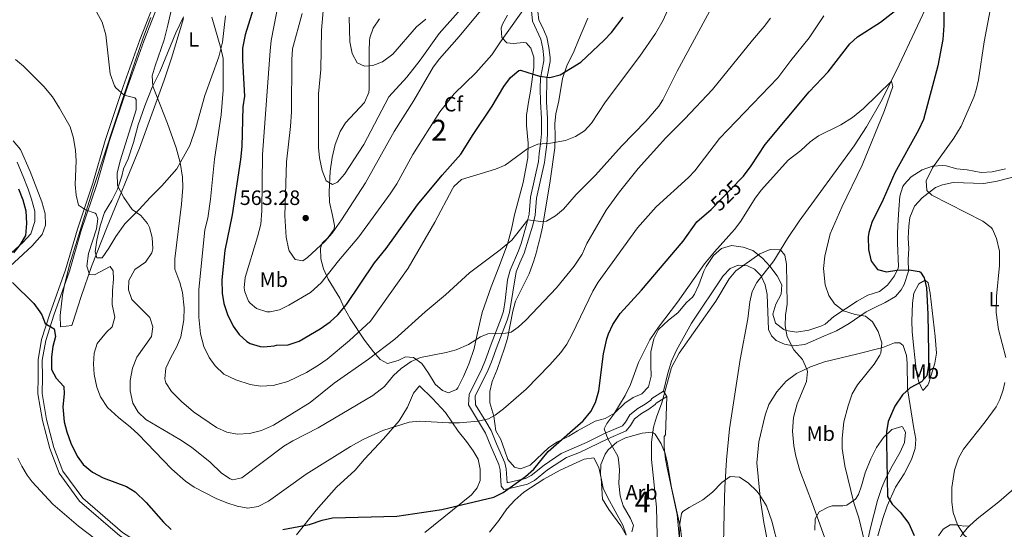
# Model space of a CAD drawing. Units: metres. Extents: x 593772 to 600663, y 4729068 to 4733791.
# Drawn here: x 597889 to 598363, y 4729766 to 4730012 of the extents above; entities that cross this region are included whole.
import ezdxf
from ezdxf.enums import TextEntityAlignment as Align

# ---------------------------------------------------------------- set-up
doc = ezdxf.new("R2010")
doc.units = ezdxf.units.M
doc.header["$MEASUREMENT"] = 0
doc.linetypes.add('DGN Style 3', pattern=[120.42982, 86.0213, -34.40852])
doc.linetypes.add('DGN Style 5', pattern=[60.21491, 25.80639, -34.40852])
for name, color, linetype, lineweight in [('Nivel 11', 7, 'Continuous', 0), ('Nivel 21', 7, 'Continuous', 0), ('Nivel 22', 7, 'Continuous', 0), ('Nivel 35', 7, 'Continuous', 0), ('Nivel 36', 7, 'Continuous', 0), ('Nivel 37', 7, 'Continuous', 0), ('Nivel 4', 7, 'Continuous', 0), ('Nivel 41', 7, 'Continuous', 0), ('Nivel 48', 7, 'Continuous', 0), ('Nivel 5', 7, 'Continuous', 0), ('Nivel 57', 7, 'Continuous', 0), ('Nivel 7', 7, 'Continuous', 0)]:
    doc.layers.add(name, color=color, linetype=linetype, lineweight=lineweight)
doc.styles.add('Style-Arial', font='txt')
doc.styles.add('Style-Arial Narrow', font='txt')
doc.styles.add('Style-Helvetica-Narrow-Oblique', font='txt')

# ---------------------------------------------------------------- blocks, each defined once
blk = doc.blocks.new('5PATER')
at = {"layer": 'Nivel 7', "linetype": 'Continuous', "lineweight": 0}
h = blk.add_hatch(color=51, dxfattribs=at)
edge = h.paths.add_edge_path()
edge.add_ellipse((0, 0), major_axis=(-11, -11.1), ratio=0.999422, start_angle=0, end_angle=360)

msp = doc.modelspace()

# ---------------------------------------------------------------- linework, layer by layer
at = {"layer": 'Nivel 11', "color": 142, "linetype": 'DGN Style 3', "lineweight": 13}
msp.add_polyline3d([(598331.13, 4730030.3, 525), (598312.06, 4729989.76, 520.62), (598303.83, 4729973, 519.44), (598296.41, 4729959.97, 518.67), (598290.49, 4729950.79, 518.14), (598263.98, 4729914.44, 516.09), (598258.39, 4729906.19, 515.47), (598251.73, 4729895.35, 514.52), (598243.62, 4729884.99, 513.24), (598241.37, 4729880.64, 513.04), (598240.28, 4729875.7, 513.19), (598239.18, 4729867.49, 513.24), (598235.54, 4729847.86, 512.04), (598230.49, 4729814.51, 510.03), (598229.03, 4729799.56, 510), (598228.21, 4729786.25, 510.03), (598228.02, 4729781.28, 509.63), (598227.72, 4729766.4, 507.51), (598227.46, 4729759.54, 506.82)], dxfattribs=at)
at = {"layer": 'Nivel 21', "color": 7, "linetype": 'DGN Style 3', "lineweight": 0, "elevation": 514.49, "flags": 128}
msp.add_lwpolyline([(598198.63, 4729832.61), (598200.21, 4729830.15)], dxfattribs=at)
at = {"layer": 'Nivel 21', "color": 7, "linetype": 'DGN Style 3', "lineweight": 0}
for points in [[(597954.68, 4730022.45, 539.19), (597946.67, 4730001.83, 537.26), (597938.69, 4729979.41, 535.34), (597929.98, 4729953.39, 532.13), (597924.03, 4729932.79, 530.21), (597916.56, 4729910.64, 528.6), (597910.85, 4729891.07, 526.68), (597903.37, 4729869.94, 524.43), (597899.39, 4729857.57, 523.47), (597897.7, 4729847.8, 523.47), (597897.78, 4729839.33, 522.82), (597897.61, 4729831.37, 522.82), (597899.8, 4729818.55, 522.5), (597903.27, 4729804.98, 521.86), (597907.76, 4729793.22, 521.54), (597917.66, 4729779.72, 520.58), (597937.08, 4729762.97, 520.58), (597953.11, 4729752.87, 520.58), (597965.78, 4729743.76, 520.58), (597973.52, 4729734.85, 520.1)], [(598138.21, 4730015.43, 554.55), (598138.61, 4730011.27, 554.15), (598140.25, 4730008.23, 553.53), (598142.45, 4730003.11, 552.85), (598143.53, 4729998.15, 552.39), (598144.08, 4729993.24, 551.48), (598144.09, 4729991.43, 551.19), (598142.49, 4729983.11, 550.19), (598142.38, 4729971.98, 548.82), (598142.89, 4729963.99, 547.67), (598142.89, 4729956.39, 546.83), (598142.45, 4729951.47, 545.99), (598141.8, 4729946.66, 544.72), (598141.37, 4729942.71, 543.27), (598137.52, 4729925.58, 541.7), (598136.89, 4729917.43, 540.87), (598135.84, 4729912.55, 540.47), (598131.65, 4729899.11, 539.67), (598129.56, 4729894.45, 539.1), (598127.73, 4729890.15, 538.13), (598124.48, 4729870.52, 536.38), (598123.37, 4729866.79, 536.11), (598118.53, 4729854.28, 535.06), (598115.81, 4729846.71, 534.03), (598113.88, 4729842.12, 533.5), (598108.05, 4729830.39, 532.15), (598108.13, 4729825.99, 531.61), (598113.21, 4729818.07, 529.69), (598115.68, 4729813.77, 529.03), (598118.33, 4729807.35, 528.73), (598122.32, 4729798.18, 526.6), (598122.97, 4729795.19, 525.93), (598123.48, 4729788.5, 524.77), (598132.17, 4729790.59, 524.29), (598134.95, 4729792.04, 523.99), (598141.16, 4729797.07, 523.49), (598149.45, 4729802.63, 522.73), (598161.56, 4729808.01, 521.58), (598170.58, 4729812.41, 520.15), (598178.89, 4729816.01, 518.51), (598180.45, 4729817.77, 517.81), (598182.4, 4729821.23, 517.17), (598186.37, 4729824.23, 516.73), (598189.88, 4729826.41, 516.53), (598192.53, 4729828.36, 515.97), (598193.11, 4729829.08, 515.43), (598198.63, 4729832.61, 514.49)]]:
    msp.add_polyline3d(points, dxfattribs=at)
at = {"layer": 'Nivel 21', "color": 7, "linetype": 'Continuous', "lineweight": 0}
for points in [[(597956.57, 4730021.8, 539.19), (597948.55, 4730001.13, 537.26), (597940.59, 4729978.76, 535.34), (597931.89, 4729952.8, 532.13), (597925.94, 4729932.19, 530.21), (597918.47, 4729910.03, 528.6), (597912.76, 4729890.45, 526.68), (597905.27, 4729869.29, 524.43), (597901.34, 4729857.09, 523.47), (597899.7, 4729847.64, 523.47), (597899.79, 4729839.32, 522.82), (597899.62, 4729831.52, 522.82), (597901.76, 4729818.97, 522.5), (597905.19, 4729805.59, 521.86), (597909.54, 4729794.19, 521.54), (597919.14, 4729781.09, 520.58), (597938.28, 4729764.59, 520.58), (597954.23, 4729754.53, 520.58), (597967.14, 4729745.25, 520.58), (597977.7, 4729733.11, 519.94), (597987.04, 4729721.99, 518.91)], [(598200.21, 4729830.15, 514.49), (598195.09, 4729826.87, 515.43), (598194.57, 4729826.23, 515.97), (598191.53, 4729823.99, 516.53), (598188.05, 4729821.83, 516.73), (598184.65, 4729819.27, 517.17), (598182.85, 4729816.07, 517.81), (598180.65, 4729813.59, 518.51), (598171.81, 4729809.75, 520.15), (598158.29, 4729803.19, 522.09), (598151.97, 4729800.63, 522.63), (598142.89, 4729794.71, 523.49), (598136.57, 4729789.59, 523.99), (598133.21, 4729787.83, 524.29), (598124.53, 4729785.75, 524.67), (598121.78, 4729785.37, 524.77), (598120.61, 4729786.97, 524.67), (598120.02, 4729794.76, 525.93), (598119.48, 4729797.26, 526.6), (598115.59, 4729806.19, 528.73), (598113.01, 4729812.46, 529.03), (598104.77, 4729826, 531.71), (598105.06, 4729831.06, 532.15), (598111.18, 4729843.36, 533.5), (598113.04, 4729847.79, 534.03), (598115.75, 4729855.31, 535.06), (598120.56, 4729867.75, 536.11), (598121.58, 4729871.19, 536.38), (598122.5, 4729876.25, 536.78), (598123.59, 4729886.25, 537.65), (598124.86, 4729890.98, 538.13), (598128.86, 4729900.16, 539.67), (598130.2, 4729903.69, 539.9), (598132.96, 4729913.31, 540.47), (598133.94, 4729917.85, 540.87), (598134.57, 4729926.02, 541.7), (598138.43, 4729943.19, 543.27), (598138.85, 4729947.02, 544.72), (598139.49, 4729951.8, 545.99), (598139.92, 4729956.52, 546.83), (598139.92, 4729963.89, 547.67), (598139.41, 4729971.9, 548.82), (598139.33, 4729978.45, 549.6), (598139.52, 4729983.4, 550.19), (598141.12, 4729991.7, 551.19), (598141.11, 4729993.07, 551.48), (598140.6, 4729997.66, 552.39), (598139.61, 4730002.19, 552.85), (598135.55, 4730010.77, 554.19), (598135.19, 4730015.76, 554.55)]]:
    msp.add_polyline3d(points, dxfattribs=at)
at = {"layer": 'Nivel 22', "color": 30, "linetype": 'DGN Style 5', "lineweight": 30, "elevation": 525, "flags": 128}
msp.add_lwpolyline([(598221.53, 4729920.14), (598236.33, 4729935.38)], dxfattribs=at)
at = {"layer": 'Nivel 35', "color": 92, "linetype": 'DGN Style 3', "lineweight": 0}
for points in [[(598123.65, 4730013.75, 558.6), (598121.16, 4730009.37, 558.15), (598120.49, 4730007.35, 557.92), (598120.89, 4730002.87, 557.2), (598123.25, 4730000.31, 556.76), (598126.49, 4730000.07, 556.36), (598131.34, 4730000.46, 555.03), (598132.53, 4730000.31, 554.76), (598134.89, 4729997.75, 554.34), (598136.33, 4729993.51, 554.04), (598136.3, 4729988.53, 553.47), (598134.57, 4729977.11, 553), (598133.65, 4729971.75, 552.08), (598132.69, 4729965.51, 550.44), (598132.75, 4729960.53, 549.94)], [(597967.6, 4730012.03, 546.25), (597961.85, 4729992.91, 544.86), (597958.34, 4729982.32, 543.82), (597946.42, 4729949.67, 539.82), (597930.96, 4729911.72, 535.01), (597923.32, 4729892.62, 534.19), (597918.34, 4729878.19, 534.19), (597916.91, 4729873.68, 532.43), (597914.39, 4729865.64, 526.28), (597913.86, 4729864.28, 525.85), (597908.41, 4729863.7, 525.76), (597908.3, 4729869, 526.61), (597909.38, 4729878.8, 528.27), (597910.3, 4729883.74, 529.1), (597912.75, 4729893.5, 530.62), (597924.46, 4729931.14, 535.47), (597944.74, 4729992.54, 542.11), (597948.36, 4730003.27, 543.17), (597951.97, 4730012.55, 544.03)], [(598115.65, 4729882.95, 540.04), (598111.34, 4729870.46, 538.41), (598109.21, 4729860.71, 537.46), (598107.57, 4729853.19, 537.24), (598105.09, 4729846.15, 537.64), (598104.41, 4729844.23, 536.66), (598102.37, 4729839.71, 536), (598099.68, 4729834.24, 536.07), (598098.97, 4729833.43, 536.06), (598095.21, 4729831.91, 535.86), (598092.37, 4729832.95, 536.02), (598088.77, 4729836.06, 537.6), (598085.53, 4729841.35, 539.46), (598082.33, 4729845.91, 540.24), (598078.42, 4729848.89, 541.15), (598074.49, 4729849.11, 541.7), (598071.01, 4729847.35, 542.06), (598065.85, 4729845.91, 543.18), (598062.37, 4729847.83, 543.68), (598059.02, 4729851.51, 544.51), (598054.77, 4729857.19, 550.36), (598047.81, 4729867.67, 552.62), (598044.97, 4729872.71, 553.66), (598042.93, 4729877.35, 554.34), (598037.25, 4729886.55, 557.02), (598035.05, 4729891.59, 558.22), (598033.7, 4729896.33, 559.1), (598033.59, 4729901.53, 560.69), (598034.41, 4729903.83, 561.46), (598037.17, 4729906.47, 562.74), (598040.17, 4729910.58, 564.13), (598040.37, 4729912.39, 564.62), (598039.37, 4729917.19, 565.3), (598037.97, 4729923.67, 567.66), (598037.68, 4729928.62, 568.34), (598038.21, 4729938.63, 569.64), (598039.17, 4729945.19, 570.4), (598040.69, 4729951.43, 571), (598043.05, 4729957.67, 571.92), (598045.67, 4729961.92, 572.28), (598054.73, 4729971.67, 572.96), (598056.82, 4729976.4, 573.38), (598057.01, 4729978.15, 573.52), (598057.01, 4729979.11, 572.56), (598057.01, 4729985.27, 574.12), (598056.93, 4729991.35, 574.94), (598056.93, 4729996.55, 576.08), (598057.16, 4730001.51, 576.69), (598057.29, 4730002.71, 576.8), (598058.97, 4730007.41, 577.07), (598061.98, 4730011.88, 578.09)], [(598317.85, 4729935.82, 531.18), (598314.43, 4729932.22, 530.78), (598313.81, 4729931.18, 530.74), (598312.33, 4729926.46, 530.78), (598311.85, 4729920.14, 530.18), (598311.57, 4729915.1, 530.14), (598311.25, 4729908.86, 529.46), (598311.35, 4729903.87, 529.21), (598311.71, 4729892.62, 527.89), (598311.61, 4729891.82, 527.8), (598309.85, 4729888.14, 527.6), (598306.49, 4729883.66, 526.6), (598302.55, 4729880.63, 526.01), (598297.05, 4729878.93, 524.76), (598291.88, 4729876.05, 523.96), (598280.57, 4729868.54, 522.18), (598276.41, 4729864.94, 521.68), (598274.41, 4729863.98, 521.04), (598268.61, 4729862.07, 520.5), (598262.65, 4729861.03, 519.7), (598257.76, 4729861.83, 519.42), (598256.57, 4729862.31, 519.34), (598252.62, 4729865.32, 518.95), (598251.33, 4729869.75, 518.8), (598252.67, 4729874.55, 518.81), (598255.21, 4729879.35, 519.7), (598255.57, 4729883.83, 520.5), (598253.33, 4729888.15, 519.76), (598249.81, 4729892.79, 519.06), (598246.37, 4729896.71, 519.18), (598241.65, 4729900.31, 518.66), (598236.98, 4729902.05, 519.12), (598231.43, 4729902.79, 520.34), (598226.59, 4729901.33, 521.44), (598222.75, 4729897.93, 521.48), (598219.19, 4729892.67, 521.04), (598218.09, 4729890.47, 520.88), (598215.61, 4729883.83, 520.7), (598213.52, 4729879.3, 521.27), (598212.57, 4729877.83, 521.32), (598209.69, 4729875.27, 520.9), (598205.57, 4729870.31, 520.46), (598201.01, 4729866.87, 520.82), (598196.25, 4729862.31, 521.7), (598194.03, 4729857.83, 521.59), (598192.58, 4729851.65, 521.33), (598192.53, 4729845.19, 521.48), (598192.65, 4729839.91, 520.92), (598191.41, 4729834.79, 520.92), (598188.25, 4729831.43, 521.66), (598184.13, 4729829.59, 522.16), (598180.02, 4729826.79, 522.74), (598175.13, 4729822.07, 523.26), (598170.53, 4729819.51, 523.64), (598165.73, 4729818.22, 524.32), (598157.29, 4729813.51, 526.96), (598153.02, 4729810.94, 527.54), (598147.65, 4729808.23, 527.42), (598143.45, 4729805.49, 527.34), (598134.49, 4729796.95, 527.96), (598129.85, 4729795.27, 528.72), (598126.97, 4729796.07, 529.3), (598123.73, 4729799.67, 529.74), (598122.29, 4729803.99, 530.5), (598120.45, 4729809.35, 530.9), (598117.93, 4729813.6, 531.7), (598117.01, 4729820.55, 533.94), (598115.09, 4729826.95, 534.54), (598115.05, 4729832.47, 534.72), (598116.16, 4729837.34, 534.7), (598118.65, 4729843.03, 534.86), (598122.13, 4729853.27, 535.06), (598123.55, 4729857.98, 535.96), (598126.13, 4729871.19, 535.96), (598127.51, 4729875.98, 536.34), (598133.93, 4729889.19, 537.64), (598136.21, 4729895.43, 537.8), (598137.68, 4729900.18, 538.38), (598137.93, 4729901.19, 538.6), (598138.99, 4729905.27, 541.37), (598139.33, 4729906.71, 542), (598140.38, 4729911.53, 542.79), (598144.17, 4729933.85, 545.07), (598146.33, 4729949.75, 545.68), (598146.53, 4729955.11, 548.02), (598146.41, 4729961.51, 549.14), (598146.87, 4729966.23, 550.71), (598148.25, 4729972.39, 551.86), (598150.08, 4729983.11, 553.94), (598152.17, 4729989.29, 554.64), (598155.61, 4729996.47, 555.46), (598157.77, 4730001.67, 556.34), (598162.2, 4730012.28, 556.78)], [(598132.75, 4729960.53, 549.94), (598133.45, 4729952.07, 549.32), (598133.33, 4729945.03, 548.3), (598131.12, 4729933.19, 547.07), (598126.97, 4729917.59, 545.16), (598125.49, 4729910.63, 544.56), (598123.53, 4729903.43, 542.78), (598119.48, 4729892.39, 540.99), (598115.65, 4729882.95, 540.04)], [(597887.67, 4729942.91, 528.53), (597890.49, 4729935.99, 527.97), (597892.85, 4729929.91, 527.97), (597894.42, 4729925.17, 528.28), (597896.09, 4729919.27, 527.69), (597896.12, 4729914.28, 527.38), (597894.21, 4729908.47, 527.32), (597890.3, 4729904.25, 526.59), (597884.81, 4729899.19, 526.03)], [(598363.25, 4729939.74, 536.72), (598356.77, 4729938.3, 535.88), (598351.53, 4729937.9, 535.4), (598344.85, 4729939.18, 534.56), (598339.85, 4729939.74, 534.48), (598334.65, 4729941.1, 534.18), (598333.05, 4729941.26, 534.16), (598328.08, 4729941.02, 533.74), (598323.21, 4729939.19, 532.3), (598317.85, 4729935.82, 531.18)], [(598271.52, 4729765.67, 519.96), (598271.68, 4729771.11, 520.1), (598273.56, 4729774.47, 520.64), (598277.96, 4729776.86, 521.34), (598279.88, 4729777.43, 521.62), (598284.9, 4729777.36, 522.08), (598286.92, 4729777.74, 522.24), (598291.07, 4729780.67, 522.68), (598292.56, 4729782.94, 522.92), (598294, 4729787.02, 523.24), (598295.68, 4729793.34, 523.76), (598298.48, 4729800.14, 528.16), (598301.21, 4729805.5, 528.44), (598304.57, 4729810.3, 529.22), (598308.53, 4729814.14, 530.12), (598313.34, 4729815.58, 530.95), (598313.61, 4729815.42, 531), (598315.17, 4729812.86, 531.5), (598314.61, 4729807.9, 531.6), (598312.6, 4729803.34, 531.12), (598308.68, 4729796.54, 529.82), (598305.68, 4729790.78, 529), (598303.72, 4729786.21, 528.53), (598301.7, 4729780.03, 527.87), (598298.2, 4729766.22, 526.12), (598296.8, 4729760.14, 524.8)], [(598180.72, 4729763.49, 523.94), (598179.06, 4729768.19, 524.23), (598171.67, 4729781.55, 524.58), (598169.67, 4729786, 524.58), (598168.28, 4729792.32, 524.51), (598168.56, 4729797.4, 524.27), (598170.52, 4729802.37, 523.7), (598172.08, 4729804.47, 523.3), (598176.16, 4729808.05, 522.09), (598180.44, 4729810.17, 520.57), (598188.43, 4729812.35, 517.52), (598193.23, 4729812.89, 515.42), (598194.6, 4729811.9, 514.95), (598197.51, 4729807.33, 514.26), (598199.39, 4729802.64, 513.87), (598200.58, 4729797.86, 513.7), (598202.56, 4729786.31, 513.67), (598206.76, 4729766.68, 513.68), (598207.97, 4729756.79, 513.67)]]:
    msp.add_polyline3d(points, dxfattribs=at)
at = {"layer": 'Nivel 36', "color": 92, "linetype": 'Continuous', "lineweight": 0}
for points in [[(597987.93, 4730013.43, 545.71), (597986.49, 4730000.63, 545.27), (597984.73, 4729993.67, 545.13), (597977.97, 4729974.95, 543.59), (597973.65, 4729959.51, 541.95), (597970.73, 4729950.95, 541.15), (597966.25, 4729942.95, 540.57), (597964.37, 4729939.75, 540.03), (597957.17, 4729931.43, 538.81), (597951.69, 4729926.07, 537.43), (597946.13, 4729919.99, 536.11), (597939.45, 4729913.19, 535.27), (597935.01, 4729907.19, 534.27), (597931.73, 4729901.51, 533.07), (597928.49, 4729896.79, 532.35), (597925.97, 4729896.79, 532.49), (597925.21, 4729899.75, 532.83), (597926.01, 4729905.43, 533.51), (597927.53, 4729912.31, 534.21), (597929.69, 4729918.63, 535.07), (597933.13, 4729924.39, 535.75), (597935.81, 4729929.83, 535.91), (597937.97, 4729936.23, 536.71), (597938.81, 4729939.75, 537.77), (597941.01, 4729944.55, 538.61), (597943.53, 4729952.39, 539.65), (597945.89, 4729960.95, 539.73), (597949.01, 4729970.07, 540.29), (597952.61, 4729979.03, 540.85), (597956.25, 4729986.47, 542.05), (597963.97, 4730005.11, 543.27), (597967.61, 4730012.95, 544.39)], [(597885.73, 4729953.19, 528.35), (597889.21, 4729949.03, 528.51), (597893.93, 4729938.47, 528.01), (597899.45, 4729923.83, 528.27), (597901.09, 4729917.99, 528.11), (597901.17, 4729912.63, 528.15), (597899.57, 4729908.15, 527.87), (597894.85, 4729902.63, 527.29), (597879.73, 4729888.63, 524.17)], [(598198.63, 4729832.61, 514.49), (598200.81, 4729841.35, 515.55), (598202.49, 4729847.11, 515.65), (598204.85, 4729852.39, 515.61), (598212.13, 4729865.43, 515.33), (598227.45, 4729888.23, 514.69), (598230.69, 4729891.67, 514.67), (598234.65, 4729893.35, 514.67), (598239.09, 4729892.95, 514.59), (598242.53, 4729891.35, 514.41), (598245.49, 4729888.31, 514.25), (598245.75, 4729887.72, 514.25), (598247.53, 4729883.83, 514.27), (598248.53, 4729879.19, 514.11), (598249.21, 4729862.39, 513.99), (598250.69, 4729859.27, 514.07), (598252.89, 4729857.03, 514.25), (598256.85, 4729855.27, 514.27), (598261.05, 4729854.47, 515.13), (598266.69, 4729855.11, 515.59), (598275.77, 4729859.1, 517.31), (598281.93, 4729861.66, 517.97), (598287.97, 4729865.26, 518.53), (598296.13, 4729870.78, 521.45), (598300.37, 4729872.86, 522.21), (598305.41, 4729875.26, 522.27), (598310.25, 4729878.22, 522.97), (598312.97, 4729881.42, 523.89), (598314.49, 4729884.06, 524.45), (598316.53, 4729890.38, 524.87), (598316.45, 4729896.06, 526.31), (598316.65, 4729901.34, 526.73), (598316.45, 4729906.38, 527.59), (598316.65, 4729912.14, 528.59), (598317.29, 4729916.22, 528.95), (598319.53, 4729921.66, 529.05), (598323.17, 4729925.74, 529.51), (598329.61, 4729930.7, 530.29), (598332.97, 4729932.06, 531.25), (598338.05, 4729933.1, 531.71), (598352.77, 4729932.62, 532.67), (598359.21, 4729933.74, 533.45), (598380.61, 4729939.18, 535.55)], [(598323.54, 4729832.93, 525.06), (598321.51, 4729837.17, 524.39), (598320.64, 4729840.86, 523.78), (598319.91, 4729845.78, 523.28), (598318.78, 4729856.35, 522.49), (598318.37, 4729861.33, 522.49), (598318.19, 4729866.36, 522.84), (598318.49, 4729874.98, 523.46), (598319.17, 4729879.81, 523.79), (598321.47, 4729884.25, 524.1), (598324.53, 4729886.08, 524.42), (598326.09, 4729884.82, 524.42), (598326.93, 4729879.87, 524.42), (598329.43, 4729858.92, 525.38), (598330.03, 4729850.97, 525.06), (598329.19, 4729846.07, 525.06), (598326.3, 4729836.7, 525.06), (598325.83, 4729835.52, 525.06), (598323.54, 4729832.93, 525.06)], [(598301.88, 4729762.94, 523.9), (598304.16, 4729771.26, 524.88), (598306.24, 4729777.42, 525.66), (598310.36, 4729786.38, 526.58), (598314.48, 4729792.86, 527.34), (598317.96, 4729799.82, 528.48), (598319.72, 4729805.02, 528.44), (598320.17, 4729809.5, 528.02), (598319.17, 4729814.7, 526.98), (598316.05, 4729833.82, 524.46), (598315.88, 4729846.16, 522.71), (598315.56, 4729849.83, 522.16), (598313.99, 4729854.61, 521.42), (598312.44, 4729855.88, 521.42), (598309.87, 4729855.86, 521.1), (598304.25, 4729853.74, 520.14), (598291.49, 4729850.54, 517.62), (598276.13, 4729846.7, 516.36), (598269.41, 4729844.31, 515.54), (598262.69, 4729841.19, 514.7), (598257.69, 4729837.51, 513.74), (598253.17, 4729832.31, 513.06), (598249.41, 4729826.15, 512.5), (598247.57, 4729821.11, 512.02), (598244.49, 4729808.31, 511.14), (598243.65, 4729798.15, 510.9), (598245.28, 4729779.99, 510.18), (598247, 4729769.35, 509.6), (598250.16, 4729753.03, 509.04)], [(598022.01, 4729763.43, 524.75), (598031.57, 4729775.35, 525.99), (598041.29, 4729786.47, 526.63), (598050.21, 4729794.55, 527.83), (598054.69, 4729799.83, 528.69), (598063.97, 4729809.75, 529.73), (598071.41, 4729818.39, 530.61), (598075.53, 4729824.95, 531.63), (598078.37, 4729831.67, 532.45), (598081.29, 4729835.19, 533.03), (598087.41, 4729829.19, 532.21), (598093.69, 4729822.39, 531.23), (598099.85, 4729813.35, 529.67), (598103.85, 4729808.47, 528.47), (598107.05, 4729803.91, 527.47), (598109.45, 4729799.83, 526.79), (598110.49, 4729795.11, 526.39), (598110.45, 4729789.59, 526.13), (598109.01, 4729786.07, 525.89), (598106.33, 4729782.79, 525.53), (598083.72, 4729764.63, 524.21)], [(598198.06, 4729644.3, 501.98), (598198.72, 4729663.11, 503.67), (598198.98, 4729664.45, 503.68), (598200, 4729669.75, 503.73), (598201.36, 4729674.63, 503.69), (598208.16, 4729690.95, 504.95), (598209.4, 4729697.43, 504.81), (598210.2, 4729706.71, 506.01), (598210.12, 4729721.19, 507.45), (598209.32, 4729728.47, 507.87), (598208.96, 4729734.79, 508.41), (598207.24, 4729752.55, 509.07), (598205.28, 4729773.27, 510.65), (598200.61, 4729794.87, 512.25), (598199.57, 4729799.83, 513.09), (598199.05, 4729805.67, 513.55), (598199.05, 4729810.79, 513.43), (598199.57, 4729811.59, 513.45), (598200.21, 4729830.15, 514.49)], [(598114.96, 4729764.71, 522.97), (598119.44, 4729770.39, 523.35), (598123.32, 4729775.99, 523.59), (598127.05, 4729780.23, 523.71), (598131.49, 4729784.07, 523.69), (598141.13, 4729790.31, 523.75), (598148.93, 4729794.55, 523.41), (598160.53, 4729799.91, 523.07), (598165.17, 4729800.47, 522.89), (598167.53, 4729795.91, 522.99), (598168.69, 4729790.71, 522.65), (598169.28, 4729780.63, 521.91), (598172.36, 4729775.75, 521.55), (598178.08, 4729767.83, 520.99), (598180.68, 4729763.35, 520.51)], [(598345.98, 4729767.73, 530.84), (598349.56, 4729771.1, 531.31), (598360.04, 4729779.42, 532.71), (598366.08, 4729784.7, 533.63), (598370.92, 4729788.78, 534.73), (598376.96, 4729793.42, 535.11), (598384.64, 4729798.7, 535.65), (598385.34, 4729799.23, 535.74)], [(598345.98, 4729767.73, 530.84), (598344.88, 4729766.7, 530.69), (598342, 4729763.34, 530.05), (598335.88, 4729752.38, 528.67), (598334.68, 4729747.9, 528.61), (598331.16, 4729730.86, 526.65), (598328.32, 4729721.18, 526.01), (598325.48, 4729712.22, 525.91), (598322.76, 4729706.54, 525.75), (598320.12, 4729701.18, 524.81), (598317.64, 4729696.62, 524.59), (598311.08, 4729685.82, 523.47), (598305.84, 4729679.58, 521.81), (598304.56, 4729677.66, 521.83), (598302.24, 4729673.9, 521.27), (598296.6, 4729663.35, 520.81), (598294.8, 4729658.23, 520.75), (598294.68, 4729651.35, 520.53), (598295.36, 4729648.15, 520.59), (598296.92, 4729644.71, 520.63), (598298.88, 4729642.15, 520.65), (598304.72, 4729636.71, 520.59), (598311.44, 4729631.66, 520.03), (598313.04, 4729631.51, 520.03)], [(598345.98, 4729767.73, 530.84), (598343.2, 4729767.66, 530.48), (598339.6, 4729768.22, 529.62), (598336.6, 4729768.3, 528.76), (598333.2, 4729766.22, 528.04), (598331.08, 4729762.94, 527.1)]]:
    msp.add_polyline3d(points, dxfattribs=at)
at = {"layer": 'Nivel 4', "color": 30, "linetype": 'Continuous', "lineweight": 30, "flags": 128}
for points, elevation in [([(598003.43, 4730023.91), (597997.33, 4730004.22), (597996.11, 4729997.85), (597996.08, 4729991.79), (597996.97, 4729974.63), (597996.25, 4729969.51), (597995.69, 4729950.39), (597995.09, 4729944.23), (597991.05, 4729917.59), (597987.57, 4729900.31), (597986.13, 4729886.23), (597986.29, 4729879.83), (597987.09, 4729874.89), (597988.8, 4729869.48), (597991.53, 4729863.99), (597994.46, 4729859.94), (597998.18, 4729856.59), (597999.77, 4729855.67), (598004.6, 4729854.23), (598006.37, 4729854.07), (598011.36, 4729854.41), (598012.45, 4729854.79), (598017.97, 4729855.03), (598023.37, 4729856.71), (598033.5, 4729862.69), (598038.21, 4729866.07), (598041.91, 4729869.43), (598046.1, 4729874.3), (598059.64, 4729894.43), (598065.15, 4729901.33), (598080.27, 4729922.29), (598092.07, 4729936.69), (598101.09, 4729946.71), (598107.1, 4729956.28), (598116.25, 4729969.91), (598121.89, 4729979.35), (598125.05, 4729983.67), (598128.97, 4729987.07), (598129.89, 4729987.19), (598138.97, 4729984.39), (598143.93, 4729983.73), (598149, 4729985.02), (598158.85, 4729991.07), (598170.13, 4730001.67), (598173.56, 4730005.3), (598179.21, 4730012.79)], 550), ([(598333.81, 4730025.26), (598333.59, 4730008.74), (598333.08, 4730002.04), (598330.75, 4729989.33), (598323.73, 4729963.47), (598321.34, 4729958.29), (598310.01, 4729937.82), (598304.45, 4729924.94), (598298.89, 4729913.82), (598297.47, 4729909.02), (598297.17, 4729906.94), (598297.33, 4729900.78), (598298.49, 4729895.94), (598298.81, 4729895.1), (598301.73, 4729891.18), (598305.97, 4729890.14), (598310.93, 4729890.86), (598316.81, 4729891.1), (598321.71, 4729890.25), (598322.33, 4729889.9), (598324.09, 4729887.26), (598325.17, 4729882.38), (598325.94, 4729869.79), (598326.25, 4729851.26), (598326.21, 4729844.94), (598325.32, 4729840.03), (598322.77, 4729837.1), (598317.41, 4729834.22), (598313.72, 4729830.84), (598310.06, 4729825.35), (598306.81, 4729818.06), (598306.05, 4729813.12), (598305.94, 4729807.94), (598306.52, 4729781.98), (598308.64, 4729778.22), (598312.56, 4729774.46), (598316.68, 4729768.94), (598319.36, 4729763.18)], 525), ([(598236.33, 4729935.38), (598237.09, 4729936.24), (598240.84, 4729941.22), (598247.61, 4729951.43), (598268.83, 4729976.74), (598277.89, 4729986.46), (598288.37, 4729999.9), (598292.04, 4730003.3), (598303.16, 4730010.3), (598311.86, 4730017.26)], 525), ([(597888.25, 4729929.99), (597890.37, 4729924.71), (597891.77, 4729919.51), (597892.05, 4729913.43), (597891.57, 4729907.67), (597889.1, 4729903.32), (597885.81, 4729899.27)], 525), ([(598143.09, 4729803.59), (598160.04, 4729818.34), (598163.61, 4729822.79), (598165.88, 4729827.24), (598167.59, 4729832.78), (598169.8, 4729850.61), (598171.37, 4729857.8), (598172.17, 4729860.23), (598174.3, 4729864.74), (598177.73, 4729869.99), (598188.1, 4729881.27), (598208.18, 4729904.91), (598214.64, 4729914.22), (598221.53, 4729920.14)], 525), ([(597885.4, 4729884.9), (597895.57, 4729874.79), (597898.55, 4729870.77), (597899.45, 4729869.35), (597901.12, 4729865.25), (597905.41, 4729862.63), (597905.97, 4729858.95), (597904.73, 4729854.1), (597904.06, 4729849.11), (597904.15, 4729843.15), (597906.41, 4729838.95), (597910.01, 4729834.87), (597910.21, 4729831.43), (597909.65, 4729825.11), (597910.29, 4729817.83), (597911.54, 4729812.99), (597913.42, 4729807.68), (597916.45, 4729801.35), (597919.41, 4729797.33), (597923.93, 4729793.61), (597929.01, 4729790.95), (597940.25, 4729786.79), (597944.46, 4729784.1), (597949.72, 4729778.99), (597958.05, 4729769.51), (597961.7, 4729766.1)], 525), ([(598015.53, 4729765.99), (598028.25, 4729768.39), (598034.41, 4729770.55), (598039.28, 4729771.73), (598070.28, 4729772.53), (598092.05, 4729775.67), (598117.05, 4729781.59), (598121.48, 4729783.87), (598132.17, 4729791.51), (598136.21, 4729795.11), (598143.09, 4729803.59)], 525)]:
    msp.add_lwpolyline(points, dxfattribs=dict(at, elevation=elevation))
at = {"layer": 'Nivel 5', "color": 30, "linetype": 'Continuous', "lineweight": 0, "flags": 128}
for points, elevation in [([(598014.9, 4730027.89), (598009.89, 4730001.51), (598009.31, 4729996.54), (598005.65, 4729946.63), (598005.39, 4729919.47), (598004.8, 4729913.1), (598003.27, 4729906.91), (597997.33, 4729887.35), (597996.88, 4729882.35), (597997.09, 4729880.55), (597998.98, 4729875.97), (597999.73, 4729874.95), (598002.85, 4729872.39), (598007.69, 4729870.86), (598009.29, 4729870.79), (598013.85, 4729871.75), (598018.31, 4729874.02), (598028.77, 4729880.23), (598033.97, 4729884.79), (598042.2, 4729895.34), (598051.97, 4729907.03), (598067.09, 4729927.67), (598070.29, 4729932.47), (598078.09, 4729946.55), (598091.01, 4729967.11), (598097.92, 4729975.8), (598108.37, 4729985.99), (598116.01, 4729994.6), (598120.17, 4730000.87), (598133.37, 4730019.27)], 555), ([(597981.22, 4730012.67), (597985.57, 4729997.75), (597986.69, 4729992.87), (597986.73, 4729977.59), (597985.83, 4729965.66), (597982.52, 4729944.32), (597980.72, 4729925.02), (597979.41, 4729915.99), (597977.89, 4729910.39), (597975.07, 4729881.57), (597975.02, 4729868.27), (597975.85, 4729860.31), (597977.45, 4729854.23), (597979.93, 4729848.87), (597982.83, 4729844.81), (597987.11, 4729840.77), (597992.87, 4729838.08), (597999.81, 4729835.83), (598004.76, 4729835.08), (598010.86, 4729835.31), (598017.79, 4729837.25), (598026.81, 4729841.67), (598032.69, 4729845.19), (598036.75, 4729848.11), (598047.56, 4729857.12), (598057.61, 4729866.31), (598075.81, 4729891.91), (598088.57, 4729914.07), (598097.04, 4729930.02), (598097.77, 4729931.19), (598101.5, 4729934.56), (598117.74, 4729939.49), (598122.38, 4729941.44), (598133.31, 4729949.43), (598138.14, 4729951.64), (598144.25, 4729951.99), (598151.45, 4729953.35), (598156.25, 4729955.27), (598160.65, 4729957.99), (598163.95, 4729961.76), (598170.77, 4729971.91), (598187.28, 4729993.94), (598194.77, 4730004.87), (598198.53, 4730011.27), (598204.89, 4730025.75)], 545), ([(598363.37, 4729848.78), (598359.93, 4729862.38), (598358.69, 4729870.46), (598358.89, 4729878.46), (598360.41, 4729893.18), (598360.29, 4729899.98), (598358.97, 4729906.14), (598356.93, 4729910.7), (598356.28, 4729911.48), (598352.29, 4729914.46), (598327.77, 4729927.02), (598325.45, 4729929.26), (598325.05, 4729933.98), (598328.06, 4729940.25), (598338.41, 4729954.46), (598341.89, 4729960.22), (598347.97, 4729974.22), (598349.19, 4729977.73), (598350.25, 4729982.62), (598352.97, 4730000.86), (598357.58, 4730025.61)], 530), ([(597962.69, 4730020.07), (597960.19, 4730008.81), (597958.28, 4730001.73), (597953.97, 4729989.35), (597952.65, 4729984.47), (597952.86, 4729979.45), (597959.96, 4729961.56), (597964.09, 4729949.83), (597965.97, 4729942.71), (597967.17, 4729935.75), (597967.33, 4729930.75), (597966.75, 4729922.61), (597963.53, 4729896.39), (597963.4, 4729891.39), (597965.93, 4729885.03), (597967.19, 4729880.19), (597967.92, 4729872.76), (597967.78, 4729867.07), (597966.37, 4729858.87), (597964.52, 4729854.22), (597961.33, 4729848.47), (597959.13, 4729843.67), (597958.63, 4729838.63), (597959.21, 4729836.71), (597961.91, 4729832.5), (597966.61, 4729827.67), (597972.45, 4729822.63), (597983.57, 4729815.19), (597988.57, 4729812.95), (597993.47, 4729811.87), (597999.38, 4729812.27), (598005.25, 4729813.7), (598010.99, 4729816.26), (598028.57, 4729827.19), (598040.09, 4729836.55), (598056.76, 4729848.03), (598069.28, 4729857.66), (598083.93, 4729870.87), (598093.69, 4729878.95), (598105.33, 4729889.67), (598120.08, 4729900.67), (598125.68, 4729905.33), (598133.29, 4729915.11), (598140.83, 4729914.17), (598142.41, 4729914.47), (598146.61, 4729917.11), (598150.47, 4729920.29), (598156.61, 4729927.35), (598166.01, 4729936.71), (598178.38, 4729950.56), (598190.16, 4729962.58), (598196.45, 4729969.82), (598198.41, 4729972.87), (598205.25, 4729986.79), (598220.85, 4730015.51)], 540), ([(598035.13, 4730019.43), (598034.09, 4730006.51), (598033.69, 4729987.59), (598032.57, 4729975.83), (598032.65, 4729949.99), (598033.04, 4729945), (598034.37, 4729938.87), (598036.37, 4729933.91), (598039.29, 4729932.15), (598041.73, 4729933.35), (598045.09, 4729937.08), (598054.39, 4729951.47), (598066.41, 4729974.39), (598075.13, 4729983.83), (598081.49, 4729991.99), (598090.77, 4730004.87), (598101.09, 4730016.63)], 565), ([(598275.85, 4730013.34), (598268.81, 4730002.7), (598259.97, 4729991.9), (598253.61, 4729983.57), (598225.54, 4729954.23), (598213.77, 4729938.79), (598210.7, 4729935.6), (598195.05, 4729921.43), (598186.17, 4729911.27), (598167.24, 4729885.12), (598164.61, 4729880.87), (598154.72, 4729860.16), (598152.13, 4729855.33), (598149.21, 4729851.27), (598144.01, 4729845.35), (598132.49, 4729833.67), (598121.58, 4729824.15), (598117.61, 4729821.11), (598114.39, 4729819.38), (598109.51, 4729818.21), (598100.41, 4729817.47), (598095.41, 4729817.43), (598081.19, 4729818.18), (598076.21, 4729817.67), (598063.57, 4729813.75), (598054.14, 4729809.45), (598047.97, 4729806.07), (598026.75, 4729792.72), (598008.53, 4729779.71), (598003.61, 4729777.15), (597998.69, 4729776.39), (597993.53, 4729777.27), (597988.45, 4729778.87), (597983.41, 4729780.95), (597972.71, 4729786.44), (597968.65, 4729789.35), (597962.1, 4729795.13), (597945.86, 4729811.98), (597942.17, 4729815.35), (597936.33, 4729819.98), (597931.09, 4729824.81), (597927.74, 4729829.9), (597925.93, 4729834.55), (597924.66, 4729840.6), (597924.36, 4729845.87), (597924.65, 4729850.87), (597926.05, 4729855.67), (597930.57, 4729861.03), (597933.37, 4729863.67), (597934.53, 4729868.23), (597933.29, 4729874.31), (597933.45, 4729881.19), (597934.01, 4729886.63), (597933.85, 4729890.55)], 530), ([(597925.74, 4730015.36), (597928.46, 4730010.26), (597930.24, 4730004.29), (597932.32, 4729985.36), (597934.4, 4729979.7), (597935.05, 4729978.71), (597939.1, 4729975.18), (597944.19, 4729973.91), (597944.89, 4729973.11), (597944.8, 4729968.13), (597937.25, 4729943.6), (597935.7, 4729937.53), (597935.85, 4729931.64), (597939.01, 4729925.85), (597943.01, 4729920.15), (597947.11, 4729917.29), (597950.29, 4729913.41), (597951.29, 4729911.51), (597952.54, 4729906.66), (597952.82, 4729901.14), (597952.45, 4729899.27), (597949.33, 4729894.71), (597944.29, 4729891.19), (597941.33, 4729885.91), (597941.13, 4729881.51), (597942.83, 4729876.78), (597951.45, 4729868.07), (597952.93, 4729863.67), (597952.25, 4729859.03), (597945.17, 4729849.03), (597943.05, 4729843.67), (597941.97, 4729837.83), (597941.95, 4729832.83), (597943.33, 4729826.79), (597945.87, 4729822.49), (597949.53, 4729819.03), (597965.96, 4729809.39), (597971.49, 4729805.67), (597980.52, 4729798.5), (597985.89, 4729793.11), (597990.15, 4729790.38), (597991.33, 4729789.99), (597995.73, 4729790.87), (598015.93, 4729806.15), (598020.19, 4729808.75), (598032.46, 4729815.07), (598058.73, 4729830.55), (598064.45, 4729834.95), (598068.77, 4729840.15), (598072.41, 4729843.57), (598077.17, 4729846.95), (598081.78, 4729848.89), (598094.01, 4729851.19), (598098.81, 4729852.57), (598104.86, 4729855.14), (598110.57, 4729858.79), (598114.05, 4729860.23), (598122.68, 4729860.63), (598125.33, 4729861.11), (598128.77, 4729863.43), (598132.48, 4729866.77), (598147.16, 4729882.33), (598155.73, 4729892.79)], 535), ([(598024.69, 4730014.55), (598020.14, 4729997.52), (598019.77, 4729992.19), (598019.65, 4729967.15), (598019.16, 4729960.04), (598017.29, 4729943.11), (598016.37, 4729917.03), (598017.05, 4729906.77), (598018.15, 4729901.26), (598018.49, 4729900.15), (598021.38, 4729896.08), (598025.05, 4729895.43), (598027.29, 4729897.03), (598035.86, 4729904.84), (598039.2, 4729908.76), (598043.73, 4729915.11), (598055.22, 4729932.94), (598069.09, 4729957.67), (598078.49, 4729972.63), (598087.81, 4729988.63), (598090.86, 4729992.59), (598100.39, 4730003.38), (598112.22, 4730017.71)], 560), ([(598047.41, 4730012.75), (598047.65, 4730000.87), (598048.85, 4729995.19), (598051.22, 4729990.81), (598054.73, 4729989.19), (598058.77, 4729989.43), (598063.42, 4729991.22), (598068.37, 4729994.93), (598079.73, 4730007.99), (598084.29, 4730011.83)], 570), ([(598155.73, 4729892.79), (598159.57, 4729898.55), (598161.81, 4729903.75), (598171.09, 4729919.75), (598177.42, 4729928.64), (598186.45, 4729939.83), (598199.81, 4729954.63), (598208.97, 4729963.75), (598222.25, 4729977.89), (598241.45, 4730001.62), (598247.17, 4730008.23), (598250.09, 4730012.28)], 535), ([(597933.85, 4729890.55), (597932.33, 4729892.71), (597924.89, 4729888.63), (597922.45, 4729888.87), (597921.05, 4729892.87), (597921.85, 4729898.87), (597925.73, 4729910.79), (597926.45, 4729915.59), (597925.61, 4729917.91), (597925.12, 4729918.31), (597920.43, 4729919.93), (597917.19, 4729922.2), (597915.93, 4729927.03), (597915.49, 4729932.15), (597916.03, 4729943.47), (597915.73, 4729948.47), (597914.71, 4729954.43), (597913.17, 4729959.85), (597908.05, 4729968.95), (597904.57, 4729974.39), (597900.37, 4729979.27), (597890.7, 4729989.11), (597886.85, 4729992.31)], 530), ([(598183.44, 4729764.87), (598184.16, 4729767.99), (598182.84, 4729771.35), (598179.32, 4729777.43), (598177.85, 4729782.21), (598177.24, 4729788.17), (598177.45, 4729794.79), (598177.01, 4729799.76), (598176.61, 4729801.35), (598171.81, 4729809.75), (598170.17, 4729814.51), (598171.45, 4729817.03), (598174.69, 4729821.59), (598180.21, 4729830.63), (598182.73, 4729835.91), (598186.56, 4729846.46), (598192.13, 4729857.43), (598196.18, 4729863.53), (598205.37, 4729875.51), (598218.41, 4729893.91), (598223.13, 4729899.75), (598232.89, 4729910.55), (598235.93, 4729914.51), (598242.77, 4729925.59), (598245.78, 4729929.58), (598258.65, 4729943.81), (598264.73, 4729948.46), (598269.21, 4729952.7), (598273.3, 4729955.58), (598283.97, 4729960.94), (598289.65, 4729964.38), (598294.97, 4729968.7), (598308.33, 4729981.9), (598309.01, 4729979.34), (598305.09, 4729967.82), (598294.25, 4729941.42), (598284.46, 4729921.23), (598278.85, 4729908.46), (598276.29, 4729897.57), (598275.7, 4729891.63), (598276.45, 4729883.9)], 520), ([(598196.08, 4729742.63), (598195.25, 4729776.82), (598192.85, 4729799.69), (598192.85, 4729808.15), (598193.89, 4729815.27), (598195.27, 4729820.07), (598197.93, 4729827.03), (598202.52, 4729844.12), (598206.13, 4729850.87), (598223.85, 4729875.96), (598230.25, 4729886.79), (598233.48, 4729890.61), (598245.05, 4729898.71), (598249.93, 4729900.87), (598254.93, 4729900.66), (598257.13, 4729898.15), (598257.89, 4729893.75), (598258.13, 4729874.55), (598257.33, 4729869.19), (598257.23, 4729864.18), (598258.16, 4729858.83), (598261.37, 4729852.55), (598265.53, 4729847.83), (598267.7, 4729843.27), (598267.93, 4729842.15), (598267.45, 4729837.35), (598263.01, 4729826.47), (598261.29, 4729819.91), (598260.81, 4729813.43), (598261.37, 4729806.31), (598262.32, 4729801.39), (598264.3, 4729794.39), (598270.44, 4729778.39), (598277.6, 4729758.39)], 515), ([(598276.45, 4729883.9), (598278.25, 4729878.78), (598281.02, 4729874.63), (598285.25, 4729871.39), (598290.93, 4729869.58), (598295.93, 4729868.7), (598299.25, 4729865.98), (598301.97, 4729861.34), (598303.77, 4729855.98), (598303.33, 4729851), (598302.85, 4729849.9), (598300.11, 4729845.71), (598292.01, 4729835.74), (598289.5, 4729831.41), (598287.47, 4729825.65), (598285.41, 4729817.9), (598284.61, 4729809.98), (598284.72, 4729804.99), (598285.95, 4729796.73), (598290.2, 4729778.94), (598292.72, 4729771.66), (598295.46, 4729760.2)], 520), ([(598338.72, 4729794.57), (598340.61, 4729800.38), (598342.96, 4729804.78), (598353.49, 4729817.9), (598358.69, 4729825.18), (598360.46, 4729828.59), (598362.09, 4729833.34), (598362.87, 4729836.79)], 530), ([(597887.95, 4729800.45), (597889.85, 4729796.47), (597892.39, 4729792.15), (597894.81, 4729789.03), (597904.77, 4729778.23), (597917.17, 4729767.67), (597937.21, 4729752.47)], 520), ([(598206.2, 4729754.97), (598206.52, 4729768.79), (598207.32, 4729773.75), (598207.96, 4729774.63), (598211, 4729776.63), (598217.64, 4729780.39), (598222.24, 4729783.99), (598226.76, 4729788.63), (598230.81, 4729791.57), (598235.28, 4729791.19), (598239.48, 4729788.48), (598243.57, 4729784.43), (598245.08, 4729782.55), (598248.16, 4729777.43), (598250.84, 4729770.07), (598254.21, 4729756.91)], 510), ([(598386.59, 4729734.39), (598360.24, 4729753.34), (598358.51, 4729753.83), (598352.79, 4729756.42), (598347.69, 4729759.59), (598343.35, 4729763.3), (598340.11, 4729768.25), (598338.1, 4729774.25), (598337.36, 4729779.18), (598337.4, 4729786.22), (598338.72, 4729794.57)], 530)]:
    msp.add_lwpolyline(points, dxfattribs=dict(at, elevation=elevation))
at = {"layer": 'Nivel 57', "color": 92, "linetype": 'DGN Style 3', "lineweight": 0}
for points in [[(598061.98, 4730011.88, 578.09), (598058.97, 4730007.41, 577.07), (598057.29, 4730002.71, 576.8), (598057.16, 4730001.51, 576.69), (598056.93, 4729996.55, 576.08), (598056.93, 4729991.35, 574.94), (598057.01, 4729985.27, 574.12), (598057.01, 4729979.11, 572.56), (598057.01, 4729978.15, 573.52), (598056.82, 4729976.4, 573.38), (598054.73, 4729971.67, 572.96), (598045.67, 4729961.92, 572.28), (598043.05, 4729957.67, 571.92), (598040.69, 4729951.43, 571), (598039.17, 4729945.19, 570.4), (598038.21, 4729938.63, 569.64), (598037.68, 4729928.62, 568.34), (598037.97, 4729923.67, 567.66), (598039.37, 4729917.19, 565.3), (598040.37, 4729912.39, 564.62), (598040.17, 4729910.58, 564.13), (598037.17, 4729906.47, 562.74), (598034.41, 4729903.83, 561.46), (598033.59, 4729901.53, 560.69), (598033.7, 4729896.33, 559.1), (598035.05, 4729891.59, 558.22), (598037.25, 4729886.55, 557.02), (598042.93, 4729877.35, 554.34), (598044.97, 4729872.71, 553.66), (598047.81, 4729867.67, 552.62), (598054.77, 4729857.19, 550.36), (598059.02, 4729851.51, 544.51), (598062.37, 4729847.83, 543.68), (598065.85, 4729845.91, 543.18), (598071.01, 4729847.35, 542.06), (598074.49, 4729849.11, 541.7), (598078.42, 4729848.89, 541.15), (598082.33, 4729845.91, 540.24), (598085.53, 4729841.35, 539.46), (598088.77, 4729836.06, 537.6), (598092.37, 4729832.95, 536.02), (598095.21, 4729831.91, 535.86), (598098.97, 4729833.43, 536.06), (598099.68, 4729834.24, 536.07), (598102.37, 4729839.71, 536), (598104.41, 4729844.23, 536.66), (598105.09, 4729846.15, 537.64), (598107.57, 4729853.19, 537.24), (598109.21, 4729860.71, 537.46), (598111.34, 4729870.46, 538.41), (598115.65, 4729882.95, 540.04), (598119.48, 4729892.39, 540.99), (598123.53, 4729903.43, 542.78), (598125.49, 4729910.63, 544.56), (598126.97, 4729917.59, 545.16), (598131.12, 4729933.19, 547.07), (598133.33, 4729945.03, 548.3), (598133.45, 4729952.07, 549.32), (598132.75, 4729960.53, 549.94), (598132.69, 4729965.51, 550.44), (598133.65, 4729971.75, 552.08), (598134.57, 4729977.11, 553), (598136.3, 4729988.53, 553.47), (598136.33, 4729993.51, 554.04), (598134.89, 4729997.75, 554.34), (598132.53, 4730000.31, 554.76), (598131.34, 4730000.46, 555.03), (598126.49, 4730000.07, 556.36), (598123.25, 4730000.31, 556.76), (598120.89, 4730002.87, 557.2), (598120.49, 4730007.35, 557.92), (598121.16, 4730009.37, 558.15), (598123.65, 4730013.75, 558.6)], [(597951.97, 4730012.55, 544.03), (597948.36, 4730003.27, 543.17), (597944.74, 4729992.54, 542.11), (597924.46, 4729931.14, 535.47), (597912.75, 4729893.5, 530.62), (597910.3, 4729883.74, 529.1), (597909.38, 4729878.8, 528.27), (597908.3, 4729869, 526.61), (597908.41, 4729863.7, 525.76), (597913.86, 4729864.28, 525.85), (597914.39, 4729865.64, 526.28), (597916.91, 4729873.68, 532.43), (597918.34, 4729878.19, 534.19), (597923.32, 4729892.62, 534.19), (597930.96, 4729911.72, 535.01), (597946.42, 4729949.67, 539.82), (597958.34, 4729982.32, 543.82), (597961.85, 4729992.91, 544.86), (597967.6, 4730012.03, 546.25)], [(598162.2, 4730012.28, 556.78), (598157.77, 4730001.67, 556.34), (598155.61, 4729996.47, 555.46), (598152.17, 4729989.29, 554.64), (598150.08, 4729983.11, 553.94), (598148.25, 4729972.39, 551.86), (598146.87, 4729966.23, 550.71), (598146.41, 4729961.51, 549.14), (598146.53, 4729955.11, 548.02), (598146.33, 4729949.75, 545.68), (598144.17, 4729933.85, 545.07), (598140.38, 4729911.53, 542.79), (598139.33, 4729906.71, 542), (598138.99, 4729905.27, 541.37), (598137.93, 4729901.19, 538.6), (598137.68, 4729900.18, 538.38), (598136.21, 4729895.43, 537.8), (598133.93, 4729889.19, 537.64), (598127.51, 4729875.98, 536.34), (598126.13, 4729871.19, 535.96), (598123.55, 4729857.98, 535.96), (598122.13, 4729853.27, 535.06), (598118.65, 4729843.03, 534.86), (598116.16, 4729837.34, 534.7), (598115.05, 4729832.47, 534.72), (598115.09, 4729826.95, 534.54), (598117.01, 4729820.55, 533.94), (598117.93, 4729813.6, 531.7), (598120.45, 4729809.35, 530.9), (598122.29, 4729803.99, 530.5), (598123.73, 4729799.67, 529.74), (598126.97, 4729796.07, 529.3), (598129.85, 4729795.27, 528.72), (598134.49, 4729796.95, 527.96), (598143.45, 4729805.49, 527.34), (598147.65, 4729808.23, 527.42), (598153.02, 4729810.94, 527.54), (598157.29, 4729813.51, 526.96), (598165.73, 4729818.22, 524.32), (598170.53, 4729819.51, 523.64), (598175.13, 4729822.07, 523.26), (598180.02, 4729826.79, 522.74), (598184.13, 4729829.59, 522.16), (598188.25, 4729831.43, 521.66), (598191.41, 4729834.79, 520.92), (598192.65, 4729839.91, 520.92), (598192.53, 4729845.19, 521.48), (598192.58, 4729851.65, 521.33), (598194.03, 4729857.83, 521.59), (598196.25, 4729862.31, 521.7), (598201.01, 4729866.87, 520.82), (598205.57, 4729870.31, 520.46), (598209.69, 4729875.27, 520.9), (598212.57, 4729877.83, 521.32), (598213.52, 4729879.3, 521.27), (598215.61, 4729883.83, 520.7), (598218.09, 4729890.47, 520.88), (598219.19, 4729892.67, 521.04), (598222.75, 4729897.93, 521.48), (598226.59, 4729901.33, 521.44), (598231.43, 4729902.79, 520.34), (598236.98, 4729902.05, 519.12), (598241.65, 4729900.31, 518.66), (598246.37, 4729896.71, 519.18), (598249.81, 4729892.79, 519.06), (598253.33, 4729888.15, 519.76), (598255.57, 4729883.83, 520.5), (598255.21, 4729879.35, 519.7), (598252.67, 4729874.55, 518.81), (598251.33, 4729869.75, 518.8), (598252.62, 4729865.32, 518.95), (598256.57, 4729862.31, 519.34), (598257.76, 4729861.83, 519.42), (598262.65, 4729861.03, 519.7), (598268.61, 4729862.07, 520.5), (598274.41, 4729863.98, 521.04), (598276.41, 4729864.94, 521.68), (598280.57, 4729868.54, 522.18), (598291.88, 4729876.05, 523.96), (598297.05, 4729878.93, 524.76), (598302.55, 4729880.63, 526.01), (598306.49, 4729883.66, 526.6), (598309.85, 4729888.14, 527.6), (598311.61, 4729891.82, 527.8), (598311.71, 4729892.62, 527.89), (598311.35, 4729903.87, 529.21), (598311.25, 4729908.86, 529.46), (598311.57, 4729915.1, 530.14), (598311.85, 4729920.14, 530.18), (598312.33, 4729926.46, 530.78), (598313.81, 4729931.18, 530.74), (598314.43, 4729932.22, 530.78), (598317.85, 4729935.82, 531.18), (598323.21, 4729939.19, 532.3), (598328.08, 4729941.02, 533.74), (598333.05, 4729941.26, 534.16), (598334.65, 4729941.1, 534.18), (598339.85, 4729939.74, 534.48), (598344.85, 4729939.18, 534.56), (598351.53, 4729937.9, 535.4), (598356.77, 4729938.3, 535.88), (598363.25, 4729939.74, 536.72)], [(597884.81, 4729899.19, 526.03), (597890.3, 4729904.25, 526.59), (597894.21, 4729908.47, 527.32), (597896.12, 4729914.28, 527.38), (597896.09, 4729919.27, 527.69), (597894.42, 4729925.17, 528.28), (597892.85, 4729929.91, 527.97), (597890.49, 4729935.99, 527.97), (597887.67, 4729942.91, 528.53)], [(598296.8, 4729760.14, 524.8), (598298.2, 4729766.22, 526.12), (598301.7, 4729780.03, 527.87), (598303.72, 4729786.21, 528.53), (598305.68, 4729790.78, 529), (598308.68, 4729796.54, 529.82), (598312.6, 4729803.34, 531.12), (598314.61, 4729807.9, 531.6), (598315.17, 4729812.86, 531.5), (598313.61, 4729815.42, 531), (598313.34, 4729815.58, 530.95), (598308.53, 4729814.14, 530.12), (598304.57, 4729810.3, 529.22), (598301.21, 4729805.5, 528.44), (598298.48, 4729800.14, 528.16), (598295.68, 4729793.34, 523.76), (598294, 4729787.02, 523.24), (598292.56, 4729782.94, 522.92), (598291.07, 4729780.67, 522.68), (598286.92, 4729777.74, 522.24), (598284.9, 4729777.36, 522.08), (598279.88, 4729777.43, 521.62), (598277.96, 4729776.86, 521.34), (598273.56, 4729774.47, 520.64), (598271.68, 4729771.11, 520.1), (598271.52, 4729765.67, 519.96)], [(598207.97, 4729756.79, 513.67), (598206.76, 4729766.68, 513.68), (598202.56, 4729786.31, 513.67), (598200.58, 4729797.86, 513.7), (598199.39, 4729802.64, 513.87), (598197.51, 4729807.33, 514.26), (598194.6, 4729811.9, 514.95), (598193.23, 4729812.89, 515.42), (598188.43, 4729812.35, 517.52), (598180.44, 4729810.17, 520.57), (598176.16, 4729808.05, 522.09), (598172.08, 4729804.47, 523.3), (598170.52, 4729802.37, 523.7), (598168.56, 4729797.4, 524.27), (598168.28, 4729792.32, 524.51), (598169.67, 4729786, 524.58), (598171.67, 4729781.55, 524.58), (598179.06, 4729768.19, 524.23), (598180.72, 4729763.49, 523.94)]]:
    msp.add_polyline3d(points, dxfattribs=at)

# ---------------------------------------------------------------- block references
at = {"layer": 'Nivel 7', "color": 51, "linetype": 'Continuous', "lineweight": 0, "xscale": 0.1000009313241567, "yscale": 0.1000009313241567, "zscale": 0.1000009313241567}
msp.add_blockref('5PATER', (598026.45, 4729915.99, 563.28), dxfattribs=at)

# ---------------------------------------------------------------- texts
at = {"layer": 'Nivel 37', "color": 92, "linetype": 'Continuous', "lineweight": 0}
for s, style, p in [('L', 'Style-Arial Narrow', (597972.57, 4730001.99, 544.01)), ('Cf', 'Style-Arial', (598097.52, 4729970.86, 554.29)), ('Mb', 'Style-Arial Narrow', (598011.09, 4729886.33, 557.61)), ('L', 'Style-Arial Narrow', (598357.74, 4729876.93, 529.82)), ('Mb', 'Style-Arial Narrow', (598324.43, 4729842.13, 524.68)), ('Mb', 'Style-Arial Narrow', (598274.32, 4729812.23, 517.82)), ('Arb', 'Style-Arial', (598188.1, 4729783.91, 516.91))]:
    msp.add_text(s, height=7, dxfattribs=dict(at, style=style)).set_placement(p, align=Align.MIDDLE_CENTER)
at = {"layer": 'Nivel 41', "color": 7, "linetype": 'Continuous', "lineweight": 0, "style": 'Style-Helvetica-Narrow-Oblique'}
msp.add_text('525', height=7, rotation=44.5624, dxfattribs=at).set_placement((598228.76, 4729926.8, 525), align=Align.MIDDLE_CENTER)
at = {"layer": 'Nivel 41', "color": 7, "linetype": 'Continuous', "lineweight": 0, "style": 'Style-Arial'}
msp.add_text('563.28', height=7, dxfattribs=at).set_placement((597994.7, 4729922.29, 563.28))
at = {"layer": 'Nivel 48', "color": 92, "linetype": 'Continuous', "lineweight": 0, "style": 'Style-Arial Narrow'}
for s, p in [('2', (598090.64, 4729958.31, 553.87)), ('4', (598188.64, 4729779.27, 516.88))]:
    msp.add_text(s, height=10, dxfattribs=at).set_placement(p, align=Align.MIDDLE_CENTER)

doc.saveas('drawing.dxf')
